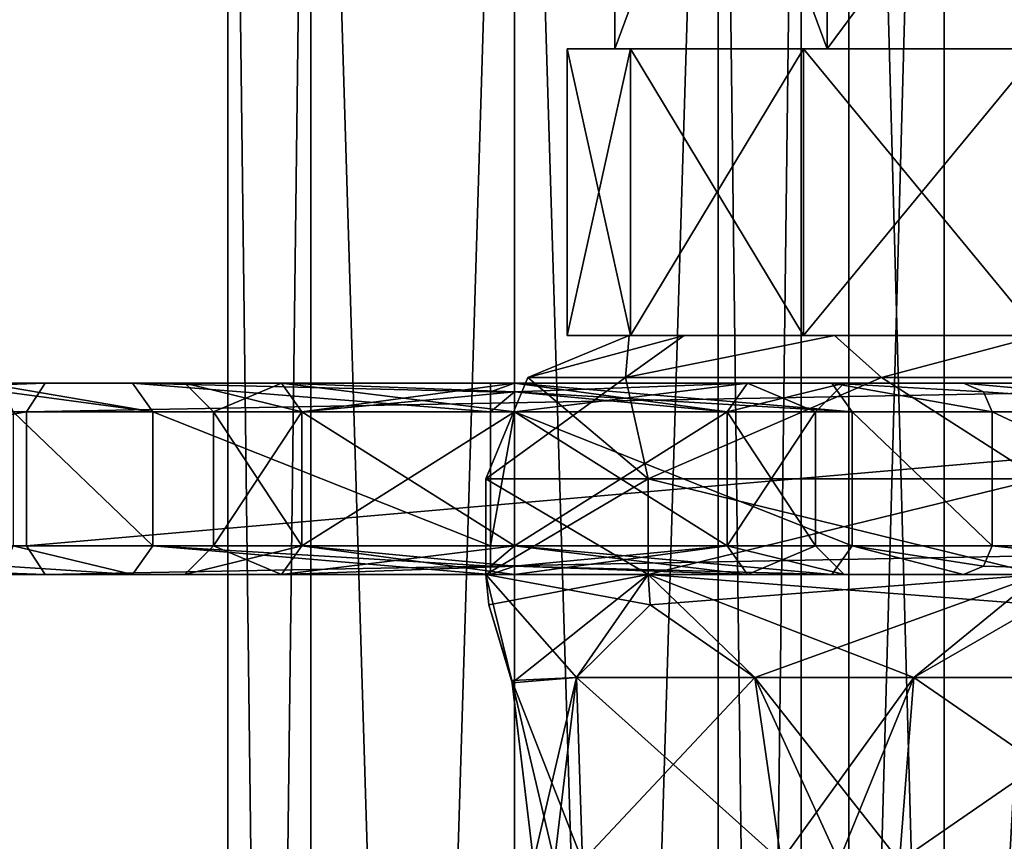
# Model space of a CAD drawing. Units: millimetres. Extents: x -78 to 78, y -237 to 193.
# Drawn here: x -16 to -6, y -13 to -5 of the extents above; entities that cross this region are included whole.
import ezdxf

# ---------------------------------------------------------------- set-up
doc = ezdxf.new("R2010")
doc.units = ezdxf.units.MM
doc.header["$LTSCALE"] = 65.185185
for name, color, linetype in [('10', 7, 'CONTINUOUS'), ('12', 7, 'CONTINUOUS'), ('17', 7, 'CONTINUOUS'), ('18', 7, 'CONTINUOUS'), ('21', 7, 'CONTINUOUS'), ('24', 7, 'CONTINUOUS'), ('25', 7, 'CONTINUOUS'), ('26', 7, 'CONTINUOUS'), ('27', 7, 'CONTINUOUS'), ('28', 7, 'CONTINUOUS'), ('35', 7, 'CONTINUOUS'), ('36', 7, 'CONTINUOUS'), ('37', 7, 'CONTINUOUS'), ('44', 7, 'CONTINUOUS'), ('45', 7, 'CONTINUOUS'), ('46', 7, 'CONTINUOUS'), ('47', 7, 'CONTINUOUS'), ('48', 7, 'CONTINUOUS'), ('55', 7, 'CONTINUOUS'), ('56', 7, 'CONTINUOUS'), ('57', 7, 'CONTINUOUS'), ('58', 7, 'CONTINUOUS'), ('64', 7, 'CONTINUOUS'), ('67', 7, 'CONTINUOUS'), ('68', 7, 'CONTINUOUS'), ('69', 7, 'CONTINUOUS'), ('70', 7, 'CONTINUOUS'), ('71', 7, 'CONTINUOUS'), ('780', 7, 'CONTINUOUS'), ('781', 7, 'CONTINUOUS'), ('782', 7, 'CONTINUOUS'), ('783', 7, 'CONTINUOUS'), ('787', 7, 'CONTINUOUS'), ('788', 7, 'CONTINUOUS'), ('795', 7, 'CONTINUOUS'), ('796', 7, 'CONTINUOUS'), ('801', 7, 'CONTINUOUS'), ('802', 7, 'CONTINUOUS'), ('809', 7, 'CONTINUOUS'), ('812', 7, 'CONTINUOUS'), ('815', 7, 'CONTINUOUS'), ('818', 7, 'CONTINUOUS'), ('821', 7, 'CONTINUOUS'), ('865', 7, 'CONTINUOUS'), ('866', 7, 'CONTINUOUS'), ('873', 7, 'CONTINUOUS'), ('874', 7, 'CONTINUOUS')]:
    doc.layers.add(name, color=color, linetype=linetype)

msp = doc.modelspace()

# ---------------------------------------------------------------- linework, layer by layer
at = {"layer": '10', "color": 7, "linetype": 'CONTINUOUS', "true_color": 0xe0f2ff}
for points in [[(-14, 6, -8), (-14, -64, -8), (-13.132, -64, -5.889), (-14, 6, -8)], [(-13.131, 6, -5.888), (-14, 6, -8), (-13.132, -64, -5.889), (-13.131, 6, -5.888)], [(-11, -64, -5), (-13.131, 6, -5.888), (-13.132, -64, -5.889), (-11, -64, -5)], [(-10.999, 6, -5), (-13.131, 6, -5.888), (-11, -64, -5), (-10.999, 6, -5)], [(-8.869, -64, -5.889), (-10.999, 6, -5), (-11, -64, -5), (-8.869, -64, -5.889)], [(-8.868, 6, -5.889), (-10.999, 6, -5), (-8.869, -64, -5.889), (-8.868, 6, -5.889)], [(-8, -64, -8), (-8.868, 6, -5.889), (-8.869, -64, -5.889), (-8, -64, -8)], [(-8, 6, -8), (-8.868, 6, -5.889), (-8, -64, -8), (-8, 6, -8)]]:
    msp.add_3dface(points, dxfattribs=at)
at = {"layer": '12', "color": 7, "linetype": 'CONTINUOUS', "true_color": 0xe0f2ff}
for points in [[(-14, -64, -8), (-14, 6, -8), (-13.132, 6, -10.111), (-14, -64, -8)], [(-14, -64, -8), (-13.132, 6, -10.111), (-13.131, -64, -10.111), (-14, -64, -8)], [(-13.132, 6, -10.111), (-11.001, 6, -11), (-13.131, -64, -10.111), (-13.132, 6, -10.111)], [(-13.131, -64, -10.111), (-11.001, 6, -11), (-11, -64, -11), (-13.131, -64, -10.111)], [(-11.001, 6, -11), (-8.869, 6, -10.112), (-11, -64, -11), (-11.001, 6, -11)], [(-11, -64, -11), (-8.869, 6, -10.112), (-8.868, -64, -10.111), (-11, -64, -11)], [(-8.869, 6, -10.112), (-8, 6, -8), (-8.868, -64, -10.111), (-8.869, 6, -10.112)], [(-8, 6, -8), (-8, -64, -8), (-8.868, -64, -10.111), (-8, 6, -8)]]:
    msp.add_3dface(points, dxfattribs=at)
at = {"layer": '17', "color": 7, "linetype": 'CONTINUOUS', "true_color": 0x323232}
for points in [[(-23.978, -10.5, -5.771), (-15.913, -10.5, -20.732), (-20.218, -10.5, 10.8), (-23.978, -10.5, -5.771)], [(-20.218, -10.5, 10.8), (-15.913, -10.5, -20.732), (-17.975, -10.5, 11.616), (-20.218, -10.5, 10.8)], [(-17.975, -10.5, 11.616), (-15.913, -10.5, -20.732), (-16.55, -10.5, 2), (-17.975, -10.5, 11.616)], [(-16.55, -10.5, 2), (-15.913, -10.5, -20.732), (-14.998, -10.5, -1.748), (-16.55, -10.5, 2)], [(-13.438, -10.5, -10.441), (-14.45, -10.5, -8), (-15.913, -10.5, -20.732), (-13.438, -10.5, -10.441)], [(-15.913, -10.5, -20.732), (-14.45, -10.5, -8), (-14.998, -10.5, -1.748), (-15.913, -10.5, -20.732)], [(0, -10.5, -26.7), (-13.438, -10.5, -10.441), (-15.913, -10.5, -20.732), (0, -10.5, -26.7)], [(-14.45, -10.5, -8), (-13.438, -10.5, -5.559), (-14.998, -10.5, -1.748), (-14.45, -10.5, -8)], [(-14.998, -10.5, -1.748), (-13.438, -10.5, -5.559), (-11.25, -10.5, -3.3), (-14.998, -10.5, -1.748)], [(-11, -10.5, -11.45), (-13.438, -10.5, -10.441), (0, -10.5, -26.7), (-11, -10.5, -11.45)], [(-13.438, -10.5, -5.559), (-11, -10.5, -4.55), (-11.25, -10.5, -3.3), (-13.438, -10.5, -5.559)], [(-11.25, -10.5, -3.3), (-11, -10.5, -4.55), (-11, -10.5, -3.3), (-11.25, -10.5, -3.3)], [(-8.562, -10.5, -10.441), (-11, -10.5, -11.45), (-6.3, -10.5, -15), (-8.562, -10.5, -10.441)], [(-11, -10.5, -11.45), (0, -10.5, -26.7), (-6.3, -10.5, -15), (-11, -10.5, -11.45)], [(-11, -10.5, -4.55), (-8.562, -10.5, -5.559), (-11, -10.5, -3.3), (-11, -10.5, -4.55)], [(-11, -10.5, -3.3), (-8.562, -10.5, -5.559), (-7.677, -10.5, -4.677), (-11, -10.5, -3.3)], [(-7.55, -10.5, -8), (-8.562, -10.5, -10.441), (-6.3, -10.5, -15), (-7.55, -10.5, -8)], [(-8.562, -10.5, -5.559), (-7.55, -10.5, -8), (-7.677, -10.5, -4.677), (-8.562, -10.5, -5.559)], [(-7.677, -10.5, -4.677), (-7.55, -10.5, -8), (-6.3, -10.5, -15), (-7.677, -10.5, -4.677)], [(-6.3, -10.5, -8), (-7.677, -10.5, -4.677), (-6.3, -10.5, -15), (-6.3, -10.5, -8)], [(-6.3, -10.5, -15), (0, -10.5, -26.7), (-3.152, -10.5, -20.455), (-6.3, -10.5, -15)]]:
    msp.add_3dface(points, dxfattribs=at)
at = {"layer": '18', "color": 7, "linetype": 'CONTINUOUS', "true_color": 0x323232}
for points in [[(-15.913, -8.5, -20.732), (-23.978, -8.5, -5.771), (-16.55, -8.5, 2), (-15.913, -8.5, -20.732)], [(-14.998, -8.5, -1.748), (-15.913, -8.5, -20.732), (-16.55, -8.5, 2), (-14.998, -8.5, -1.748)], [(0, -8.5, -26.7), (-15.913, -8.5, -20.732), (-3.152, -8.5, -20.455), (0, -8.5, -26.7)], [(-3.152, -8.5, -20.455), (-15.913, -8.5, -20.732), (-6.3, -8.5, -15), (-3.152, -8.5, -20.455)], [(-6.3, -8.5, -15), (-15.913, -8.5, -20.732), (-6.3, -8.5, -8), (-6.3, -8.5, -15)], [(-6.3, -8.5, -8), (-15.913, -8.5, -20.732), (-8.562, -8.5, -10.441), (-6.3, -8.5, -8)], [(-15.913, -8.5, -20.732), (-14.998, -8.5, -1.748), (-14.45, -8.5, -8), (-15.913, -8.5, -20.732)], [(-8.562, -8.5, -10.441), (-15.913, -8.5, -20.732), (-11, -8.5, -11.45), (-8.562, -8.5, -10.441)], [(-11, -8.5, -11.45), (-15.913, -8.5, -20.732), (-13.438, -8.5, -10.441), (-11, -8.5, -11.45)], [(-13.438, -8.5, -10.441), (-15.913, -8.5, -20.732), (-14.45, -8.5, -8), (-13.438, -8.5, -10.441)], [(-14.998, -8.5, -1.748), (-11.25, -8.5, -3.3), (-13.438, -8.5, -5.559), (-14.998, -8.5, -1.748)], [(-14.45, -8.5, -8), (-14.998, -8.5, -1.748), (-13.438, -8.5, -5.559), (-14.45, -8.5, -8)], [(-11.25, -8.5, -3.3), (-11, -8.5, -3.3), (-13.438, -8.5, -5.559), (-11.25, -8.5, -3.3)], [(-11, -8.5, -3.3), (-11, -8.5, -4.55), (-13.438, -8.5, -5.559), (-11, -8.5, -3.3)], [(-11, -8.5, -3.3), (-7.677, -8.5, -4.677), (-11, -8.5, -4.55), (-11, -8.5, -3.3)], [(-11, -8.5, -4.55), (-7.677, -8.5, -4.677), (-8.562, -8.5, -5.559), (-11, -8.5, -4.55)], [(-7.55, -8.5, -8), (-6.3, -8.5, -8), (-8.562, -8.5, -10.441), (-7.55, -8.5, -8)], [(-8.562, -8.5, -5.559), (-7.677, -8.5, -4.677), (-7.55, -8.5, -8), (-8.562, -8.5, -5.559)], [(-7.677, -8.5, -4.677), (-6.3, -8.5, -8), (-7.55, -8.5, -8), (-7.677, -8.5, -4.677)]]:
    msp.add_3dface(points, dxfattribs=at)
at = {"layer": '21', "color": 7, "linetype": 'CONTINUOUS', "true_color": 0x323232}
for points in [[(-24.275, -8.8, -5.814), (-16.11, -8.8, -20.959), (-24.275, -10.2, -5.814), (-24.275, -8.8, -5.814)], [(-24.275, -10.2, -5.814), (-16.11, -8.8, -20.959), (-16.11, -10.2, -20.959), (-24.275, -10.2, -5.814)], [(-16.11, -8.8, -20.959), (0, -8.8, -27), (-16.11, -10.2, -20.959), (-16.11, -8.8, -20.959)], [(-16.11, -10.2, -20.959), (0, -8.8, -27), (0, -10.2, -27), (-16.11, -10.2, -20.959)]]:
    msp.add_3dface(points, dxfattribs=at)
at = {"layer": '24', "color": 7, "linetype": 'CONTINUOUS', "true_color": 0x323232}
for points in [[(-16.25, -8.8, 2), (-16.25, -10.2, 2), (-14.786, -10.2, -1.536), (-16.25, -8.8, 2)], [(-14.786, -8.8, -1.536), (-16.25, -8.8, 2), (-14.786, -10.2, -1.536), (-14.786, -8.8, -1.536)], [(-11.25, -8.8, -3), (-14.786, -8.8, -1.536), (-11.25, -10.2, -3), (-11.25, -8.8, -3)], [(-11.25, -10.2, -3), (-14.786, -8.8, -1.536), (-14.786, -10.2, -1.536), (-11.25, -10.2, -3)]]:
    msp.add_3dface(points, dxfattribs=at)
at = {"layer": '25', "color": 7, "linetype": 'CONTINUOUS', "true_color": 0x323232}
for points in [[(-11.25, -8.8, -3), (-11.25, -10.2, -3), (-11, -8.8, -3), (-11.25, -8.8, -3)], [(-11, -8.8, -3), (-11.25, -10.2, -3), (-11, -10.2, -3), (-11, -8.8, -3)]]:
    msp.add_3dface(points, dxfattribs=at)
at = {"layer": '26', "color": 7, "linetype": 'CONTINUOUS', "true_color": 0x323232}
for points in [[(-11, -8.8, -3), (-11, -10.2, -3), (-7.464, -10.2, -4.464), (-11, -8.8, -3)], [(-7.464, -8.8, -4.464), (-11, -8.8, -3), (-7.464, -10.2, -4.464), (-7.464, -8.8, -4.464)], [(-6, -8.8, -8), (-7.464, -8.8, -4.464), (-6, -10.2, -8), (-6, -8.8, -8)], [(-6, -10.2, -8), (-7.464, -8.8, -4.464), (-7.464, -10.2, -4.464), (-6, -10.2, -8)]]:
    msp.add_3dface(points, dxfattribs=at)
at = {"layer": '27', "color": 7, "linetype": 'CONTINUOUS', "true_color": 0x323232}
for points in [[(-6, -8.8, -8), (-6, -10.2, -8), (-6, -10.2, -15), (-6, -8.8, -8)], [(-6, -8.8, -15), (-6, -8.8, -8), (-6, -10.2, -15), (-6, -8.8, -15)]]:
    msp.add_3dface(points, dxfattribs=at)
at = {"layer": '28', "color": 7, "linetype": 'CONTINUOUS', "true_color": 0x323232}
for points in [[(-6, -8.8, -15), (-6, -10.2, -15), (-3, -10.2, -20.196), (-6, -8.8, -15)], [(-3, -8.8, -20.196), (-6, -8.8, -15), (-3, -10.2, -20.196), (-3, -8.8, -20.196)]]:
    msp.add_3dface(points, dxfattribs=at)
at = {"layer": '35', "color": 7, "linetype": 'CONTINUOUS', "true_color": 0x323232}
for points in [[(-14.15, -8.8, -8), (-13.227, -8.8, -5.773), (-14.15, -10.2, -8), (-14.15, -8.8, -8)], [(-14.15, -10.2, -8), (-13.227, -8.8, -5.773), (-13.227, -10.2, -5.773), (-14.15, -10.2, -8)], [(-13.227, -8.8, -10.227), (-14.15, -8.8, -8), (-13.227, -10.2, -10.227), (-13.227, -8.8, -10.227)], [(-13.227, -10.2, -10.227), (-14.15, -8.8, -8), (-14.15, -10.2, -8), (-13.227, -10.2, -10.227)], [(-13.227, -8.8, -5.773), (-11, -8.8, -4.85), (-13.227, -10.2, -5.773), (-13.227, -8.8, -5.773)], [(-13.227, -10.2, -5.773), (-11, -8.8, -4.85), (-11, -10.2, -4.85), (-13.227, -10.2, -5.773)], [(-11, -8.8, -11.15), (-13.227, -8.8, -10.227), (-11, -10.2, -11.15), (-11, -8.8, -11.15)], [(-11, -10.2, -11.15), (-13.227, -8.8, -10.227), (-13.227, -10.2, -10.227), (-11, -10.2, -11.15)]]:
    msp.add_3dface(points, dxfattribs=at)
at = {"layer": '36', "color": 7, "linetype": 'CONTINUOUS', "true_color": 0x323232}
for points in [[(-11, -10.2, -4.85), (-11, -8.8, -4.85), (-8.773, -8.8, -5.773), (-11, -10.2, -4.85)], [(-11, -8.8, -11.15), (-11, -10.2, -11.15), (-8.773, -10.2, -10.227), (-11, -8.8, -11.15)], [(-8.773, -8.8, -10.227), (-11, -8.8, -11.15), (-8.773, -10.2, -10.227), (-8.773, -8.8, -10.227)], [(-11, -10.2, -4.85), (-8.773, -8.8, -5.773), (-8.773, -10.2, -5.773), (-11, -10.2, -4.85)], [(-7.85, -8.8, -8), (-8.773, -8.8, -10.227), (-7.85, -10.2, -8), (-7.85, -8.8, -8)], [(-7.85, -10.2, -8), (-8.773, -8.8, -10.227), (-8.773, -10.2, -10.227), (-7.85, -10.2, -8)], [(-8.773, -8.8, -5.773), (-7.85, -8.8, -8), (-8.773, -10.2, -5.773), (-8.773, -8.8, -5.773)], [(-8.773, -10.2, -5.773), (-7.85, -8.8, -8), (-7.85, -10.2, -8), (-8.773, -10.2, -5.773)]]:
    msp.add_3dface(points, dxfattribs=at)
at = {"layer": '37', "color": 7, "linetype": 'CONTINUOUS', "true_color": 0x323232}
for points in [[(-23.978, -8.5, -5.771), (-15.913, -8.5, -20.732), (-24.275, -8.8, -5.814), (-23.978, -8.5, -5.771)], [(-15.913, -8.5, -20.732), (-16.11, -8.8, -20.959), (-24.275, -8.8, -5.814), (-15.913, -8.5, -20.732)], [(-15.913, -8.5, -20.732), (0, -8.5, -26.7), (-16.11, -8.8, -20.959), (-15.913, -8.5, -20.732)], [(0, -8.5, -26.7), (0, -8.8, -27), (-16.11, -8.8, -20.959), (0, -8.5, -26.7)]]:
    msp.add_3dface(points, dxfattribs=at)
at = {"layer": '44', "color": 7, "linetype": 'CONTINUOUS', "true_color": 0x323232}
for points in [[(-3.152, -8.5, -20.455), (-6.3, -8.5, -15), (-3, -8.8, -20.196), (-3.152, -8.5, -20.455)], [(-3, -8.8, -20.196), (-6.3, -8.5, -15), (-6.088, -8.588, -15), (-3, -8.8, -20.196)], [(-6, -8.8, -15), (-3, -8.8, -20.196), (-6.088, -8.588, -15), (-6, -8.8, -15)]]:
    msp.add_3dface(points, dxfattribs=at)
at = {"layer": '45', "color": 7, "linetype": 'CONTINUOUS', "true_color": 0x323232}
for points in [[(-6.3, -8.5, -15), (-6.3, -8.5, -8), (-6.088, -8.588, -8), (-6.3, -8.5, -15)], [(-6.3, -8.5, -15), (-6.088, -8.588, -8), (-6.088, -8.588, -15), (-6.3, -8.5, -15)], [(-6, -8.8, -8), (-6, -8.8, -15), (-6.088, -8.588, -15), (-6, -8.8, -8)], [(-6.088, -8.588, -8), (-6, -8.8, -8), (-6.088, -8.588, -15), (-6.088, -8.588, -8)]]:
    msp.add_3dface(points, dxfattribs=at)
at = {"layer": '46', "color": 7, "linetype": 'CONTINUOUS', "true_color": 0x323232}
for points in [[(-7.677, -8.5, -4.677), (-11, -8.5, -3.3), (-7.464, -8.8, -4.464), (-7.677, -8.5, -4.677)], [(-7.464, -8.8, -4.464), (-11, -8.5, -3.3), (-11, -8.588, -3.088), (-7.464, -8.8, -4.464)], [(-6.3, -8.5, -8), (-7.677, -8.5, -4.677), (-6.088, -8.588, -8), (-6.3, -8.5, -8)], [(-7.677, -8.5, -4.677), (-7.464, -8.8, -4.464), (-6, -8.8, -8), (-7.677, -8.5, -4.677)], [(-7.677, -8.5, -4.677), (-6, -8.8, -8), (-6.088, -8.588, -8), (-7.677, -8.5, -4.677)], [(-11, -8.8, -3), (-7.464, -8.8, -4.464), (-11, -8.588, -3.088), (-11, -8.8, -3)]]:
    msp.add_3dface(points, dxfattribs=at)
at = {"layer": '47', "color": 7, "linetype": 'CONTINUOUS', "true_color": 0x323232}
for points in [[(-11, -8.5, -3.3), (-11.25, -8.5, -3.3), (-11.25, -8.588, -3.088), (-11, -8.5, -3.3)], [(-11, -8.5, -3.3), (-11.25, -8.588, -3.088), (-11, -8.588, -3.088), (-11, -8.5, -3.3)], [(-11.25, -8.8, -3), (-11, -8.8, -3), (-11, -8.588, -3.088), (-11.25, -8.8, -3)], [(-11.25, -8.588, -3.088), (-11.25, -8.8, -3), (-11, -8.588, -3.088), (-11.25, -8.588, -3.088)]]:
    msp.add_3dface(points, dxfattribs=at)
at = {"layer": '48', "color": 7, "linetype": 'CONTINUOUS', "true_color": 0x323232}
for points in [[(-14.998, -8.5, -1.748), (-16.55, -8.5, 2), (-14.786, -8.8, -1.536), (-14.998, -8.5, -1.748)], [(-14.786, -8.8, -1.536), (-16.55, -8.5, 2), (-16.338, -8.588, 2), (-14.786, -8.8, -1.536)], [(-11.25, -8.5, -3.3), (-14.998, -8.5, -1.748), (-11.25, -8.588, -3.088), (-11.25, -8.5, -3.3)], [(-14.998, -8.5, -1.748), (-14.786, -8.8, -1.536), (-11.25, -8.8, -3), (-14.998, -8.5, -1.748)], [(-14.998, -8.5, -1.748), (-11.25, -8.8, -3), (-11.25, -8.588, -3.088), (-14.998, -8.5, -1.748)], [(-16.25, -8.8, 2), (-14.786, -8.8, -1.536), (-16.338, -8.588, 2), (-16.25, -8.8, 2)]]:
    msp.add_3dface(points, dxfattribs=at)
at = {"layer": '55', "color": 7, "linetype": 'CONTINUOUS', "true_color": 0x323232}
for points in [[(-11, -8.5, -4.55), (-8.562, -8.5, -5.559), (-11, -8.588, -4.762), (-11, -8.5, -4.55)], [(-11, -8.8, -4.85), (-8.562, -8.5, -5.559), (-8.773, -8.8, -5.773), (-11, -8.8, -4.85)], [(-8.562, -8.5, -5.559), (-11, -8.8, -4.85), (-11, -8.588, -4.762), (-8.562, -8.5, -5.559)], [(-8.562, -8.5, -10.441), (-11, -8.5, -11.45), (-8.773, -8.8, -10.227), (-8.562, -8.5, -10.441)], [(-8.773, -8.8, -10.227), (-11, -8.5, -11.45), (-11, -8.588, -11.238), (-8.773, -8.8, -10.227)], [(-8.562, -8.5, -5.559), (-7.55, -8.5, -8), (-8.773, -8.8, -5.773), (-8.562, -8.5, -5.559)], [(-7.55, -8.5, -8), (-7.85, -8.8, -8), (-8.773, -8.8, -5.773), (-7.55, -8.5, -8)], [(-8.562, -8.5, -10.441), (-8.773, -8.8, -10.227), (-7.85, -8.8, -8), (-8.562, -8.5, -10.441)], [(-7.55, -8.5, -8), (-8.562, -8.5, -10.441), (-7.85, -8.8, -8), (-7.55, -8.5, -8)], [(-11, -8.8, -11.15), (-8.773, -8.8, -10.227), (-11, -8.588, -11.238), (-11, -8.8, -11.15)]]:
    msp.add_3dface(points, dxfattribs=at)
at = {"layer": '56', "color": 7, "linetype": 'CONTINUOUS', "true_color": 0x323232}
for points in [[(-13.438, -8.5, -10.441), (-14.45, -8.5, -8), (-13.227, -8.8, -10.227), (-13.438, -8.5, -10.441)], [(-14.45, -8.5, -8), (-13.438, -8.5, -5.559), (-14.15, -8.8, -8), (-14.45, -8.5, -8)], [(-14.45, -8.5, -8), (-14.15, -8.8, -8), (-13.227, -8.8, -10.227), (-14.45, -8.5, -8)], [(-13.438, -8.5, -5.559), (-13.227, -8.8, -5.773), (-14.15, -8.8, -8), (-13.438, -8.5, -5.559)], [(-13.438, -8.5, -5.559), (-11, -8.5, -4.55), (-13.227, -8.8, -5.773), (-13.438, -8.5, -5.559)], [(-11, -8.5, -11.45), (-13.438, -8.5, -10.441), (-11, -8.588, -11.238), (-11, -8.5, -11.45)], [(-13.438, -8.5, -10.441), (-13.227, -8.8, -10.227), (-11, -8.8, -11.15), (-13.438, -8.5, -10.441)], [(-13.438, -8.5, -10.441), (-11, -8.8, -11.15), (-11, -8.588, -11.238), (-13.438, -8.5, -10.441)], [(-13.227, -8.8, -5.773), (-11, -8.5, -4.55), (-11, -8.588, -4.762), (-13.227, -8.8, -5.773)], [(-11, -8.8, -4.85), (-13.227, -8.8, -5.773), (-11, -8.588, -4.762), (-11, -8.8, -4.85)]]:
    msp.add_3dface(points, dxfattribs=at)
at = {"layer": '57', "color": 7, "linetype": 'CONTINUOUS', "true_color": 0x323232}
for points in [[(-11, -10.2, -11.15), (-8.562, -10.5, -10.441), (-8.773, -10.2, -10.227), (-11, -10.2, -11.15)], [(-8.562, -10.5, -10.441), (-11, -10.2, -11.15), (-11, -10.412, -11.238), (-8.562, -10.5, -10.441)], [(-8.562, -10.5, -5.559), (-11, -10.5, -4.55), (-8.773, -10.2, -5.773), (-8.562, -10.5, -5.559)], [(-8.773, -10.2, -5.773), (-11, -10.5, -4.55), (-11, -10.412, -4.762), (-8.773, -10.2, -5.773)], [(-11, -10.2, -4.85), (-8.773, -10.2, -5.773), (-11, -10.412, -4.762), (-11, -10.2, -4.85)], [(-8.562, -10.5, -10.441), (-7.55, -10.5, -8), (-8.773, -10.2, -10.227), (-8.562, -10.5, -10.441)], [(-7.55, -10.5, -8), (-7.85, -10.2, -8), (-8.773, -10.2, -10.227), (-7.55, -10.5, -8)], [(-8.562, -10.5, -5.559), (-8.773, -10.2, -5.773), (-7.85, -10.2, -8), (-8.562, -10.5, -5.559)], [(-7.55, -10.5, -8), (-8.562, -10.5, -5.559), (-7.85, -10.2, -8), (-7.55, -10.5, -8)], [(-11, -10.5, -11.45), (-8.562, -10.5, -10.441), (-11, -10.412, -11.238), (-11, -10.5, -11.45)]]:
    msp.add_3dface(points, dxfattribs=at)
at = {"layer": '58', "color": 7, "linetype": 'CONTINUOUS', "true_color": 0x323232}
for points in [[(-13.438, -10.5, -5.559), (-14.45, -10.5, -8), (-13.227, -10.2, -5.773), (-13.438, -10.5, -5.559)], [(-14.45, -10.5, -8), (-13.438, -10.5, -10.441), (-14.15, -10.2, -8), (-14.45, -10.5, -8)], [(-14.45, -10.5, -8), (-14.15, -10.2, -8), (-13.227, -10.2, -5.773), (-14.45, -10.5, -8)], [(-13.438, -10.5, -10.441), (-13.227, -10.2, -10.227), (-14.15, -10.2, -8), (-13.438, -10.5, -10.441)], [(-13.438, -10.5, -10.441), (-11, -10.5, -11.45), (-13.227, -10.2, -10.227), (-13.438, -10.5, -10.441)], [(-13.438, -10.5, -5.559), (-13.227, -10.2, -5.773), (-11, -10.2, -4.85), (-13.438, -10.5, -5.559)], [(-13.438, -10.5, -5.559), (-11, -10.2, -4.85), (-11, -10.412, -4.762), (-13.438, -10.5, -5.559)], [(-13.227, -10.2, -10.227), (-11, -10.5, -11.45), (-11, -10.412, -11.238), (-13.227, -10.2, -10.227)], [(-11, -10.2, -11.15), (-13.227, -10.2, -10.227), (-11, -10.412, -11.238), (-11, -10.2, -11.15)], [(-11, -10.5, -4.55), (-13.438, -10.5, -5.559), (-11, -10.412, -4.762), (-11, -10.5, -4.55)]]:
    msp.add_3dface(points, dxfattribs=at)
at = {"layer": '64', "color": 7, "linetype": 'CONTINUOUS', "true_color": 0x323232}
for points in [[(-15.913, -10.5, -20.732), (-23.978, -10.5, -5.771), (-24.275, -10.2, -5.814), (-15.913, -10.5, -20.732)], [(-15.913, -10.5, -20.732), (-24.275, -10.2, -5.814), (-16.11, -10.2, -20.959), (-15.913, -10.5, -20.732)], [(-15.913, -10.5, -20.732), (-16.11, -10.2, -20.959), (0, -10.2, -27), (-15.913, -10.5, -20.732)], [(0, -10.5, -26.7), (-15.913, -10.5, -20.732), (0, -10.2, -27), (0, -10.5, -26.7)]]:
    msp.add_3dface(points, dxfattribs=at)
at = {"layer": '67', "color": 7, "linetype": 'CONTINUOUS', "true_color": 0x323232}
for points in [[(-14.998, -10.5, -1.748), (-16.25, -10.2, 2), (-16.338, -10.412, 2), (-14.998, -10.5, -1.748)], [(-16.25, -10.2, 2), (-14.998, -10.5, -1.748), (-14.786, -10.2, -1.536), (-16.25, -10.2, 2)], [(-14.998, -10.5, -1.748), (-11.25, -10.5, -3.3), (-14.786, -10.2, -1.536), (-14.998, -10.5, -1.748)], [(-14.786, -10.2, -1.536), (-11.25, -10.5, -3.3), (-11.25, -10.412, -3.088), (-14.786, -10.2, -1.536)], [(-11.25, -10.2, -3), (-14.786, -10.2, -1.536), (-11.25, -10.412, -3.088), (-11.25, -10.2, -3)], [(-16.55, -10.5, 2), (-14.998, -10.5, -1.748), (-16.338, -10.412, 2), (-16.55, -10.5, 2)]]:
    msp.add_3dface(points, dxfattribs=at)
at = {"layer": '68', "color": 7, "linetype": 'CONTINUOUS', "true_color": 0x323232}
for points in [[(-11, -10.2, -3), (-11.25, -10.2, -3), (-11.25, -10.412, -3.088), (-11, -10.2, -3)], [(-11, -10.412, -3.088), (-11, -10.2, -3), (-11.25, -10.412, -3.088), (-11, -10.412, -3.088)], [(-11.25, -10.5, -3.3), (-11, -10.5, -3.3), (-11, -10.412, -3.088), (-11.25, -10.5, -3.3)], [(-11.25, -10.5, -3.3), (-11, -10.412, -3.088), (-11.25, -10.412, -3.088), (-11.25, -10.5, -3.3)]]:
    msp.add_3dface(points, dxfattribs=at)
at = {"layer": '69', "color": 7, "linetype": 'CONTINUOUS', "true_color": 0x323232}
for points in [[(-11, -10.2, -3), (-7.677, -10.5, -4.677), (-7.464, -10.2, -4.464), (-11, -10.2, -3)], [(-7.677, -10.5, -4.677), (-11, -10.2, -3), (-11, -10.412, -3.088), (-7.677, -10.5, -4.677)], [(-7.677, -10.5, -4.677), (-6.3, -10.5, -8), (-7.464, -10.2, -4.464), (-7.677, -10.5, -4.677)], [(-7.464, -10.2, -4.464), (-6.3, -10.5, -8), (-6.088, -10.412, -8), (-7.464, -10.2, -4.464)], [(-6, -10.2, -8), (-7.464, -10.2, -4.464), (-6.088, -10.412, -8), (-6, -10.2, -8)], [(-11, -10.5, -3.3), (-7.677, -10.5, -4.677), (-11, -10.412, -3.088), (-11, -10.5, -3.3)]]:
    msp.add_3dface(points, dxfattribs=at)
at = {"layer": '70', "color": 7, "linetype": 'CONTINUOUS', "true_color": 0x323232}
for points in [[(-6, -10.2, -15), (-6, -10.2, -8), (-6.088, -10.412, -8), (-6, -10.2, -15)], [(-6.088, -10.412, -15), (-6, -10.2, -15), (-6.088, -10.412, -8), (-6.088, -10.412, -15)], [(-6.3, -10.5, -8), (-6.3, -10.5, -15), (-6.088, -10.412, -15), (-6.3, -10.5, -8)], [(-6.3, -10.5, -8), (-6.088, -10.412, -15), (-6.088, -10.412, -8), (-6.3, -10.5, -8)]]:
    msp.add_3dface(points, dxfattribs=at)
at = {"layer": '71', "color": 7, "linetype": 'CONTINUOUS', "true_color": 0x323232}
for points in [[(-3.152, -10.5, -20.455), (-6, -10.2, -15), (-6.088, -10.412, -15), (-3.152, -10.5, -20.455)], [(-6, -10.2, -15), (-3.152, -10.5, -20.455), (-3, -10.2, -20.196), (-6, -10.2, -15)], [(-6.3, -10.5, -15), (-3.152, -10.5, -20.455), (-6.088, -10.412, -15), (-6.3, -10.5, -15)]]:
    msp.add_3dface(points, dxfattribs=at)
at = {"layer": '780', "color": 7, "linetype": 'CONTINUOUS', "true_color": 0xc8c8c8}
for points in [[(-9.787, -8, 8.475), (-10.45, -8, 6), (-9.224, -8, 8.15), (-9.787, -8, 8.475)], [(-10.45, -8, 6), (-9.787, -8, 3.525), (-9.8, -8, 6), (-10.45, -8, 6)], [(-10.45, -8, 6), (-9.8, -8, 6), (-9.224, -8, 8.15), (-10.45, -8, 6)], [(-9.8, -8, 6), (-9.787, -8, 3.525), (-9.224, -8, 3.85), (-9.8, -8, 6)], [(-7.975, -8, 10.287), (-9.787, -8, 8.475), (-7.65, -8, 9.724), (-7.975, -8, 10.287)], [(-7.65, -8, 9.724), (-9.787, -8, 8.475), (-9.224, -8, 8.15), (-7.65, -8, 9.724)], [(-9.787, -8, 3.525), (-7.975, -8, 1.713), (-7.65, -8, 2.276), (-9.787, -8, 3.525)], [(-9.224, -8, 3.85), (-9.787, -8, 3.525), (-7.65, -8, 2.276), (-9.224, -8, 3.85)], [(-5.5, -8, 10.95), (-7.975, -8, 10.287), (-5.5, -8, 10.3), (-5.5, -8, 10.95)], [(-5.5, -8, 10.3), (-7.975, -8, 10.287), (-7.65, -8, 9.724), (-5.5, -8, 10.3)], [(-7.975, -8, 1.713), (-5.5, -8, 1.05), (-5.5, -8, 1.7), (-7.975, -8, 1.713)], [(-7.65, -8, 2.276), (-7.975, -8, 1.713), (-5.5, -8, 1.7), (-7.65, -8, 2.276)]]:
    msp.add_3dface(points, dxfattribs=at)
at = {"layer": '781', "color": 7, "linetype": 'CONTINUOUS', "true_color": 0xc8c8c8}
for points in [[(-10.45, -8, 6), (-9.787, -8, 8.475), (-10.45, -5, 6), (-10.45, -8, 6)], [(-10.45, -5, 6), (-9.787, -8, 8.475), (-9.787, -5, 8.475), (-10.45, -5, 6)], [(-9.787, -8, 8.475), (-7.975, -8, 10.287), (-9.787, -5, 8.475), (-9.787, -8, 8.475)], [(-9.787, -5, 8.475), (-7.975, -8, 10.287), (-7.975, -5, 10.287), (-9.787, -5, 8.475)], [(-7.975, -8, 10.287), (-5.5, -8, 10.95), (-7.975, -5, 10.287), (-7.975, -8, 10.287)], [(-7.975, -5, 10.287), (-5.5, -8, 10.95), (-5.5, -5, 10.95), (-7.975, -5, 10.287)]]:
    msp.add_3dface(points, dxfattribs=at)
at = {"layer": '782', "color": 7, "linetype": 'CONTINUOUS', "true_color": 0xc8c8c8}
for points in [[(-10.45, -5, 6), (-9.787, -5, 8.475), (-9.95, -5, 6), (-10.45, -5, 6)], [(-7.725, -5, 2.146), (-10.45, -5, 6), (-9.95, -5, 6), (-7.725, -5, 2.146)], [(-10.45, -5, 6), (-7.725, -5, 2.146), (-9.787, -5, 3.525), (-10.45, -5, 6)], [(-9.95, -5, 6), (-9.787, -5, 8.475), (-7.725, -5, 9.854), (-9.95, -5, 6)], [(-9.787, -5, 8.475), (-7.975, -5, 10.287), (-7.725, -5, 9.854), (-9.787, -5, 8.475)], [(-9.787, -5, 3.525), (-7.725, -5, 2.146), (-7.975, -5, 1.713), (-9.787, -5, 3.525)], [(-7.975, -5, 10.287), (-5.5, -5, 10.95), (-3.025, -5, 10.287), (-7.975, -5, 10.287)], [(-7.975, -5, 10.287), (-3.025, -5, 10.287), (-3.275, -5, 9.854), (-7.975, -5, 10.287)], [(-7.725, -5, 9.854), (-7.975, -5, 10.287), (-3.275, -5, 9.854), (-7.725, -5, 9.854)], [(-7.975, -5, 1.713), (-7.725, -5, 2.146), (-3.025, -5, 1.713), (-7.975, -5, 1.713)], [(-5.5, -5, 1.05), (-7.975, -5, 1.713), (-3.025, -5, 1.713), (-5.5, -5, 1.05)], [(-7.725, -5, 2.146), (-3.275, -5, 2.146), (-3.025, -5, 1.713), (-7.725, -5, 2.146)]]:
    msp.add_3dface(points, dxfattribs=at)
at = {"layer": '783', "color": 7, "linetype": 'CONTINUOUS', "true_color": 0xc8c8c8}
for points in [[(-9.95, -5, 6), (-7.725, -5, 9.854), (-9.95, 1, 6), (-9.95, -5, 6)], [(-9.95, 1, 6), (-7.725, -5, 9.854), (-7.725, 1, 9.854), (-9.95, 1, 6)], [(-7.725, -5, 9.854), (-3.275, -5, 9.854), (-7.725, 1, 9.854), (-7.725, -5, 9.854)], [(-7.725, 1, 9.854), (-3.275, -5, 9.854), (-3.275, 1, 9.854), (-7.725, 1, 9.854)]]:
    msp.add_3dface(points, dxfattribs=at)
at = {"layer": '787', "color": 7, "linetype": 'CONTINUOUS', "true_color": 0xc8c8c8}
for points in [[(-10.45, -8, 6), (-10.45, -5, 6), (-9.787, -5, 3.525), (-10.45, -8, 6)], [(-10.45, -8, 6), (-9.787, -5, 3.525), (-9.787, -8, 3.525), (-10.45, -8, 6)], [(-9.787, -5, 3.525), (-7.975, -5, 1.713), (-9.787, -8, 3.525), (-9.787, -5, 3.525)], [(-9.787, -8, 3.525), (-7.975, -5, 1.713), (-7.975, -8, 1.713), (-9.787, -8, 3.525)], [(-7.975, -5, 1.713), (-5.5, -5, 1.05), (-7.975, -8, 1.713), (-7.975, -5, 1.713)], [(-7.975, -8, 1.713), (-5.5, -5, 1.05), (-5.5, -8, 1.05), (-7.975, -8, 1.713)]]:
    msp.add_3dface(points, dxfattribs=at)
at = {"layer": '788', "color": 7, "linetype": 'CONTINUOUS', "true_color": 0xc8c8c8}
for points in [[(-7.725, -5, 2.146), (-9.95, -5, 6), (-7.725, 1, 2.146), (-7.725, -5, 2.146)], [(-9.95, -5, 6), (-9.95, 1, 6), (-7.725, 1, 2.146), (-9.95, -5, 6)], [(-3.275, -5, 2.146), (-7.725, -5, 2.146), (-3.275, 1, 2.146), (-3.275, -5, 2.146)], [(-7.725, -5, 2.146), (-7.725, 1, 2.146), (-3.275, 1, 2.146), (-7.725, -5, 2.146)]]:
    msp.add_3dface(points, dxfattribs=at)
at = {"layer": '795', "color": 7, "linetype": 'CONTINUOUS', "true_color": 0xc8c8c8}
for points in [[(-9.601, -9.5, 10.101), (-11.3, -9.5, 6), (-9.601, -10.5, 10.101), (-9.601, -9.5, 10.101)], [(-9.601, -10.5, 10.101), (-11.3, -9.5, 6), (-11.3, -10.5, 6), (-9.601, -10.5, 10.101)], [(-5.5, -9.5, 11.8), (-9.601, -9.5, 10.101), (-5.5, -10.5, 11.8), (-5.5, -9.5, 11.8)], [(-5.5, -10.5, 11.8), (-9.601, -9.5, 10.101), (-9.601, -10.5, 10.101), (-5.5, -10.5, 11.8)]]:
    msp.add_3dface(points, dxfattribs=at)
at = {"layer": '796', "color": 7, "linetype": 'CONTINUOUS', "true_color": 0xc8c8c8}
for points in [[(-9.601, -10.5, 10.101), (-11.3, -10.5, 6), (-9.579, -10.818, 10.079), (-9.601, -10.5, 10.101)], [(-9.579, -10.818, 10.079), (-11.3, -10.5, 6), (-10.349, -11.577, 8.982), (-9.579, -10.818, 10.079)], [(-10.349, -11.577, 8.982), (-11.3, -10.5, 6), (-11.029, -11.609, 7.339), (-10.349, -11.577, 8.982)], [(-11.029, -11.609, 7.339), (-11.3, -10.5, 6), (-11.268, -10.818, 6), (-11.029, -11.609, 7.339)], [(-5.5, -10.5, 11.8), (-9.601, -10.5, 10.101), (-5.5, -10.818, 11.768), (-5.5, -10.5, 11.8)], [(-5.5, -10.818, 11.768), (-9.601, -10.5, 10.101), (-6.82, -11.577, 11.537), (-5.5, -10.818, 11.768)], [(-6.82, -11.577, 11.537), (-9.601, -10.5, 10.101), (-8.482, -11.577, 10.849), (-6.82, -11.577, 11.537)], [(-8.482, -11.577, 10.849), (-9.601, -10.5, 10.101), (-9.579, -10.818, 10.079), (-8.482, -11.577, 10.849)], [(-10.287, -13.5, 8.708), (-10.349, -11.577, 8.982), (-11.029, -11.609, 7.339), (-10.287, -13.5, 8.708)], [(-10.581, -13.5, 8.105), (-10.287, -13.5, 8.708), (-11.029, -11.609, 7.339), (-10.581, -13.5, 8.105)], [(-10.8, -13.5, 7.47), (-10.581, -13.5, 8.105), (-11.029, -11.609, 7.339), (-10.8, -13.5, 7.47)], [(-6.97, -13.5, 11.3), (-6.82, -11.577, 11.537), (-8.482, -11.577, 10.849), (-6.97, -13.5, 11.3)], [(-7.605, -13.5, 11.081), (-6.97, -13.5, 11.3), (-8.482, -11.577, 10.849), (-7.605, -13.5, 11.081)], [(-8.208, -13.5, 10.787), (-7.605, -13.5, 11.081), (-8.482, -11.577, 10.849), (-8.208, -13.5, 10.787)]]:
    msp.add_3dface(points, dxfattribs=at)
at = {"layer": '801', "color": 7, "linetype": 'CONTINUOUS', "true_color": 0xc8c8c8}
for points in [[(-11.3, -10.5, 6), (-11.3, -9.5, 6), (-9.601, -9.5, 1.899), (-11.3, -10.5, 6)], [(-11.3, -10.5, 6), (-9.601, -9.5, 1.899), (-9.601, -10.5, 1.899), (-11.3, -10.5, 6)], [(-9.601, -9.5, 1.899), (-5.5, -9.5, 0.2), (-9.601, -10.5, 1.899), (-9.601, -9.5, 1.899)], [(-9.601, -10.5, 1.899), (-5.5, -9.5, 0.2), (-5.5, -10.5, 0.2), (-9.601, -10.5, 1.899)]]:
    msp.add_3dface(points, dxfattribs=at)
at = {"layer": '802', "color": 7, "linetype": 'CONTINUOUS', "true_color": 0xc8c8c8}
for points in [[(-11.268, -10.818, 6), (-11.3, -10.5, 6), (-9.601, -10.5, 1.899), (-11.268, -10.818, 6)], [(-11.268, -10.818, 6), (-9.601, -10.5, 1.899), (-11.023, -11.633, 4.646), (-11.268, -10.818, 6)], [(-11.023, -11.633, 4.646), (-9.601, -10.5, 1.899), (-10.349, -11.577, 3.018), (-11.023, -11.633, 4.646)], [(-10.349, -11.577, 3.018), (-9.601, -10.5, 1.899), (-9.579, -10.818, 1.921), (-10.349, -11.577, 3.018)], [(-9.601, -10.5, 1.899), (-5.5, -10.5, 0.2), (-9.579, -10.818, 1.921), (-9.601, -10.5, 1.899)], [(-9.579, -10.818, 1.921), (-5.5, -10.5, 0.2), (-8.482, -11.577, 1.151), (-9.579, -10.818, 1.921)], [(-8.482, -11.577, 1.151), (-5.5, -10.5, 0.2), (-6.82, -11.577, 0.463), (-8.482, -11.577, 1.151)], [(-6.82, -11.577, 0.463), (-5.5, -10.5, 0.2), (-5.5, -10.818, 0.232), (-6.82, -11.577, 0.463)], [(-10.8, -13.5, 4.53), (-11.023, -11.633, 4.646), (-10.349, -11.577, 3.018), (-10.8, -13.5, 4.53)], [(-10.581, -13.5, 3.895), (-10.8, -13.5, 4.53), (-10.349, -11.577, 3.018), (-10.581, -13.5, 3.895)], [(-10.287, -13.5, 3.292), (-10.581, -13.5, 3.895), (-10.349, -11.577, 3.018), (-10.287, -13.5, 3.292)], [(-8.208, -13.5, 1.213), (-8.482, -11.577, 1.151), (-6.82, -11.577, 0.463), (-8.208, -13.5, 1.213)], [(-7.605, -13.5, 0.919), (-8.208, -13.5, 1.213), (-6.82, -11.577, 0.463), (-7.605, -13.5, 0.919)], [(-6.97, -13.5, 0.7), (-7.605, -13.5, 0.919), (-6.82, -11.577, 0.463), (-6.97, -13.5, 0.7)]]:
    msp.add_3dface(points, dxfattribs=at)
at = {"layer": '809', "color": 7, "linetype": 'CONTINUOUS', "true_color": 0xc8c8c8}
for points in [[(-4.18, -11.577, 11.537), (-5.5, -10.818, 11.768), (-6.82, -11.577, 11.537), (-4.18, -11.577, 11.537)], [(-4.03, -13.5, 11.3), (-4.18, -11.577, 11.537), (-6.97, -13.5, 11.3), (-4.03, -13.5, 11.3)], [(-4.18, -11.577, 11.537), (-6.82, -11.577, 11.537), (-6.97, -13.5, 11.3), (-4.18, -11.577, 11.537)]]:
    msp.add_3dface(points, dxfattribs=at)
at = {"layer": '812', "color": 7, "linetype": 'CONTINUOUS', "true_color": 0xc8c8c8}
for points in [[(-8.482, -11.577, 10.849), (-9.579, -10.818, 10.079), (-10.349, -11.577, 8.982), (-8.482, -11.577, 10.849)], [(-8.482, -11.577, 10.849), (-10.349, -11.577, 8.982), (-10.287, -13.5, 8.708), (-8.482, -11.577, 10.849)], [(-8.208, -13.5, 10.787), (-8.482, -11.577, 10.849), (-10.287, -13.5, 8.708), (-8.208, -13.5, 10.787)]]:
    msp.add_3dface(points, dxfattribs=at)
at = {"layer": '815', "color": 7, "linetype": 'CONTINUOUS', "true_color": 0xc8c8c8}
for points in [[(-11.029, -11.609, 7.339), (-11.268, -10.818, 6), (-11.023, -11.633, 4.646), (-11.029, -11.609, 7.339)], [(-10.8, -13.5, 7.47), (-11.029, -11.609, 7.339), (-10.8, -13.5, 4.53), (-10.8, -13.5, 7.47)], [(-10.8, -13.5, 4.53), (-11.029, -11.609, 7.339), (-11.023, -11.633, 4.646), (-10.8, -13.5, 4.53)]]:
    msp.add_3dface(points, dxfattribs=at)
at = {"layer": '818', "color": 7, "linetype": 'CONTINUOUS', "true_color": 0xc8c8c8}
for points in [[(-10.349, -11.577, 3.018), (-9.579, -10.818, 1.921), (-8.482, -11.577, 1.151), (-10.349, -11.577, 3.018)], [(-8.208, -13.5, 1.213), (-10.287, -13.5, 3.292), (-10.349, -11.577, 3.018), (-8.208, -13.5, 1.213)], [(-8.208, -13.5, 1.213), (-10.349, -11.577, 3.018), (-8.482, -11.577, 1.151), (-8.208, -13.5, 1.213)]]:
    msp.add_3dface(points, dxfattribs=at)
at = {"layer": '821', "color": 7, "linetype": 'CONTINUOUS', "true_color": 0xc8c8c8}
for points in [[(-6.82, -11.577, 0.463), (-5.5, -10.818, 0.232), (-4.18, -11.577, 0.463), (-6.82, -11.577, 0.463)], [(-4.03, -13.5, 0.7), (-6.97, -13.5, 0.7), (-6.82, -11.577, 0.463), (-4.03, -13.5, 0.7)], [(-4.03, -13.5, 0.7), (-6.82, -11.577, 0.463), (-4.18, -11.577, 0.463), (-4.03, -13.5, 0.7)]]:
    msp.add_3dface(points, dxfattribs=at)
at = {"layer": '865', "color": 7, "linetype": 'CONTINUOUS', "true_color": 0xc8c8c8}
for points in [[(-9.837, -8.439, 9.151), (-9.8, -8, 6), (-10.861, -8.439, 6), (-9.837, -8.439, 9.151)], [(-9.224, -8, 8.15), (-9.8, -8, 6), (-9.837, -8.439, 9.151), (-9.224, -8, 8.15)], [(-7.65, -8, 9.724), (-9.224, -8, 8.15), (-9.837, -8.439, 9.151), (-7.65, -8, 9.724)], [(-7.157, -8.439, 11.098), (-7.65, -8, 9.724), (-9.837, -8.439, 9.151), (-7.157, -8.439, 11.098)], [(-5.5, -8, 10.3), (-7.65, -8, 9.724), (-7.157, -8.439, 11.098), (-5.5, -8, 10.3)], [(-3.843, -8.439, 11.098), (-5.5, -8, 10.3), (-7.157, -8.439, 11.098), (-3.843, -8.439, 11.098)], [(-9.601, -9.5, 10.101), (-10.861, -8.439, 6), (-11.3, -9.5, 6), (-9.601, -9.5, 10.101)], [(-9.837, -8.439, 9.151), (-10.861, -8.439, 6), (-9.601, -9.5, 10.101), (-9.837, -8.439, 9.151)], [(-7.157, -8.439, 11.098), (-9.837, -8.439, 9.151), (-9.601, -9.5, 10.101), (-7.157, -8.439, 11.098)], [(-5.5, -9.5, 11.8), (-7.157, -8.439, 11.098), (-9.601, -9.5, 10.101), (-5.5, -9.5, 11.8)], [(-3.843, -8.439, 11.098), (-7.157, -8.439, 11.098), (-5.5, -9.5, 11.8), (-3.843, -8.439, 11.098)]]:
    msp.add_3dface(points, dxfattribs=at)
at = {"layer": '866', "color": 7, "linetype": 'CONTINUOUS', "true_color": 0xc8c8c8}
for points in [[(-9.8, -8, 6), (-9.224, -8, 3.85), (-10.861, -8.439, 6), (-9.8, -8, 6)], [(-10.861, -8.439, 6), (-9.224, -8, 3.85), (-9.837, -8.439, 2.849), (-10.861, -8.439, 6)], [(-9.224, -8, 3.85), (-7.65, -8, 2.276), (-9.837, -8.439, 2.849), (-9.224, -8, 3.85)], [(-9.837, -8.439, 2.849), (-7.65, -8, 2.276), (-7.157, -8.439, 0.902), (-9.837, -8.439, 2.849)], [(-7.65, -8, 2.276), (-5.5, -8, 1.7), (-7.157, -8.439, 0.902), (-7.65, -8, 2.276)], [(-7.157, -8.439, 0.902), (-5.5, -8, 1.7), (-3.843, -8.439, 0.902), (-7.157, -8.439, 0.902)], [(-11.3, -9.5, 6), (-10.861, -8.439, 6), (-9.837, -8.439, 2.849), (-11.3, -9.5, 6)], [(-11.3, -9.5, 6), (-9.837, -8.439, 2.849), (-9.601, -9.5, 1.899), (-11.3, -9.5, 6)], [(-9.837, -8.439, 2.849), (-7.157, -8.439, 0.902), (-9.601, -9.5, 1.899), (-9.837, -8.439, 2.849)], [(-9.601, -9.5, 1.899), (-7.157, -8.439, 0.902), (-5.5, -9.5, 0.2), (-9.601, -9.5, 1.899)], [(-7.157, -8.439, 0.902), (-3.843, -8.439, 0.902), (-5.5, -9.5, 0.2), (-7.157, -8.439, 0.902)]]:
    msp.add_3dface(points, dxfattribs=at)
at = {"layer": '873', "color": 7, "linetype": 'CONTINUOUS', "true_color": 0xc8c8c8}
for points in [[(-7.5, 10.5, 6), (-6.5, 10.5, 7.732), (-7.5, -26, 6), (-7.5, 10.5, 6)], [(-6.5, 10.5, 7.732), (-6.5, -26, 7.732), (-7.5, -26, 6), (-6.5, 10.5, 7.732)], [(-6.5, 10.5, 7.732), (-4.5, 10.5, 7.732), (-6.5, -26, 7.732), (-6.5, 10.5, 7.732)], [(-4.5, 10.5, 7.732), (-4.5, -26, 7.732), (-6.5, -26, 7.732), (-4.5, 10.5, 7.732)]]:
    msp.add_3dface(points, dxfattribs=at)
at = {"layer": '874', "color": 7, "linetype": 'CONTINUOUS', "true_color": 0xc8c8c8}
for points in [[(-6.5, 10.5, 4.268), (-7.5, 10.5, 6), (-6.5, -26, 4.268), (-6.5, 10.5, 4.268)], [(-7.5, 10.5, 6), (-7.5, -26, 6), (-6.5, -26, 4.268), (-7.5, 10.5, 6)], [(-4.5, 10.5, 4.268), (-6.5, 10.5, 4.268), (-4.5, -26, 4.268), (-4.5, 10.5, 4.268)], [(-6.5, 10.5, 4.268), (-6.5, -26, 4.268), (-4.5, -26, 4.268), (-6.5, 10.5, 4.268)]]:
    msp.add_3dface(points, dxfattribs=at)

doc.saveas('drawing.dxf')
